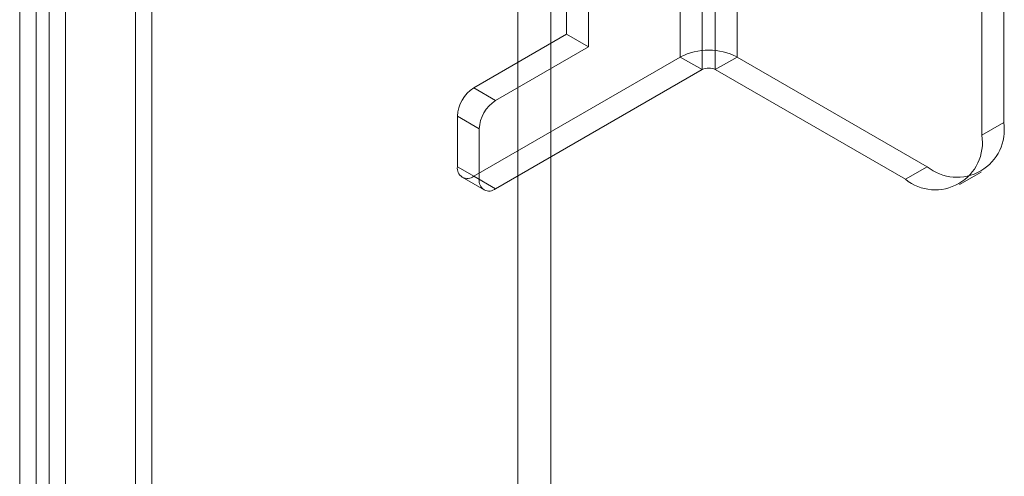
# Model space of a CAD drawing. Units: millimetres. Extents: x 63 to 8559, y 73 to 6070.
# Drawn here: x 7939 to 8024, y 3671 to 3710 of the extents above; entities that cross this region are included whole.
import ezdxf

# ---------------------------------------------------------------- set-up
doc = ezdxf.new("R2010")
doc.units = ezdxf.units.MM
doc.header["$LTSCALE"] = 5

msp = doc.modelspace()

# ---------------------------------------------------------------- linework, layer by layer
at = {"color": 7, "linetype": 'Continuous', "lineweight": 18}
for p, q in [((7981.671, 2877.259), (7981.671, 4183.725)), ((7984.5, 2877.259), (7984.5, 4183.725)), ((7948.673, 2925.237), (7948.673, 4173.846)), ((7950.087, 2924.42), (7950.087, 4173.03)), ((7940.093, 2921.513), (7940.093, 4168.97)), ((7941.225, 4169.546), (7941.225, 2920.937)), ((7938.679, 2920.697), (7938.679, 4168.154)), ((7942.639, 4168.73), (7942.639, 2920.121)), ((7995.679, 3706.833), (7995.679, 3752.559)), ((8000.581, 3706.833), (8000.581, 3752.559)), ((7997.564, 3751.47), (7997.564, 3705.744)), ((7998.696, 3705.744), (7998.696, 3751.47)), ((8023.586, 3701.174), (8023.586, 3731.658)), ((8021.7, 3700.085), (8021.7, 3730.569)), ((7985.873, 3708.793), (7985.873, 3712.059)), ((7987.759, 3707.705), (7987.759, 3710.971)), ((7977.859, 3704.167), (7985.873, 3708.793)), ((7987.759, 3707.705), (7985.873, 3708.793)), ((7979.745, 3703.078), (7987.759, 3707.705)), ((7995.679, 3706.833), (7977.859, 3696.546)), ((7997.564, 3705.744), (7995.679, 3706.833)), ((7998.696, 3705.744), (8000.581, 3706.833)), ((8000.581, 3706.833), (8016.986, 3697.362)), ((7997.564, 3705.744), (7979.745, 3695.457)), ((7998.696, 3705.744), (8015.1, 3696.274)), ((7977.859, 3704.167), (7979.745, 3703.078)), ((7976.445, 3701.718), (7976.445, 3697.363)), ((7978.331, 3700.629), (7976.445, 3701.718)), ((8021.7, 3700.085), (8023.586, 3701.174)), ((7978.331, 3696.274), (7978.331, 3700.629)), ((7976.445, 3697.363), (7978.331, 3696.274)), ((8016.986, 3697.362), (8015.1, 3696.274)), ((7979.745, 3695.457), (7977.859, 3696.546)), ((8019.767, 3695.812), (8021.652, 3696.9)), ((7976.86, 3696.447), (7978.745, 3695.358))]:
    msp.add_line(p, q, dxfattribs=at)
for centre, radius, start, end in [((7998.13, 3702.115), 5.317, 62.54603, 117.45397), ((7998.13, 3704.652), 1.23, 62.60967, 117.39033), ((7979.516, 3701.578), 3.074, 122.60548, 177.39452), ((7981.401, 3700.489), 3.074, 122.60548, 177.39452), ((8019.556, 3700.532), 4.081, 230.96705, 9.0437), ((8017.67, 3699.444), 4.081, 230.96741, 9.04334), ((7977.307, 3697.223), 0.873, 170.78596, 309.20329), ((7979.193, 3696.134), 0.873, 170.78596, 309.20329)]:
    msp.add_arc(centre, radius, start, end, dxfattribs=at)

doc.saveas('drawing.dxf')
